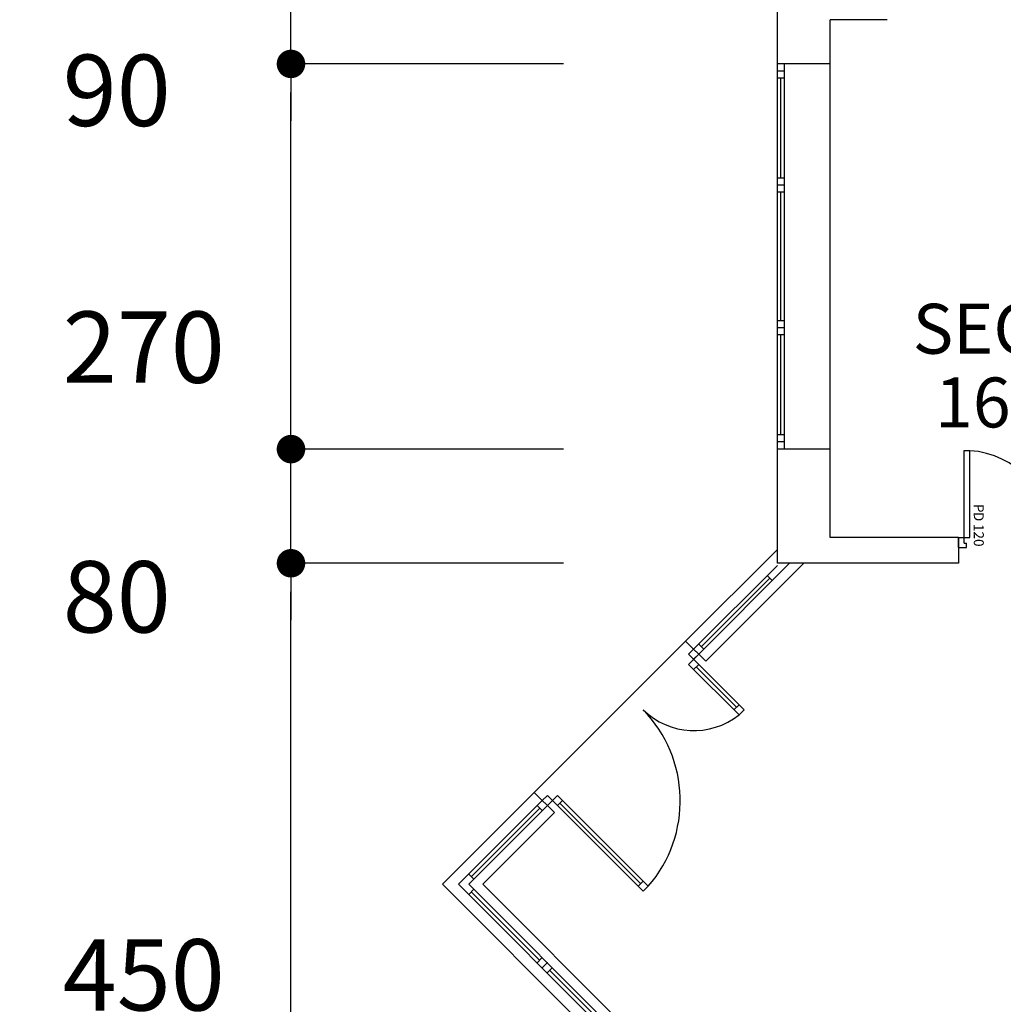
# Model space of a CAD drawing. Extents: x -4482 to 87598, y -19271 to 8379.
# Drawn here: x 4118 to 4807, y -1699 to -1009 of the extents above; entities that cross this region are included whole.
import ezdxf

# ---------------------------------------------------------------- set-up
doc = ezdxf.new("R2010")
doc.units = 0
doc.layers.get('0').update_dxf_attribs({"linetype": 'CONTINUOUS'})
doc.layers.get('DEFPOINTS').update_dxf_attribs({"linetype": 'CONTINUOUS'})
for name, color, linetype in [('01-2-FORT', 6, 'CONTINUOUS'), ('01-4-VU', 2, 'CONTINUOUS'), ('01-6-ULTRAFIN', 136, 'CONTINUOUS'), ('02-COTATION', 2, 'CONTINUOUS'), ('02-PORTES', 2, 'CONTINUOUS'), ('02COMMENTAIRES', 2, 'CONTINUOUS'), ('05_SURFACES', 30, 'CONTINUOUS')]:
    doc.layers.add(name, color=color, linetype=linetype)
doc.layers.get('05_SURFACES').off()
doc.dimstyles.get("Standard").update_dxf_attribs({"dimtxt": 0.18, "dimasz": 0.18, "dimexe": 0.18, "dimexo": 0.0625, "dimgap": 0.09, "dimtad": 0, "dimtih": 1, "dimtoh": 1, "dimzin": 0, "dimcen": 0.09, "dimazin": 3, "dimtfac": 1, "dimtofl": 0, "dimtmove": 0, "dimatfit": 3})

# ---------------------------------------------------------------- blocks, each defined once
blk = doc.blocks.new('*U149')
at = {"layer": '02COMMENTAIRES'}
for s, p in [('SECRETARIAT', (4743.57, -1243.48)), (' 16.2m2', (4748.56, -1295.14))]:
    blk.add_text(s, height=34.995, dxfattribs=at).set_placement(p)
blk = doc.blocks.new('*U152')
at = {"layer": '02-PORTES'}
for s, p in [('P', (4786.41, -1348.76)), ('D', (4786.41, -1354.36)), ('120', (4786.41, -1362.76))]:
    blk.add_text(s, height=7, rotation=270, dxfattribs=at).set_placement(p)
blk = doc.blocks.new('_DOT')
at = {"color": 0, "linetype": 'BYBLOCK'}
blk.add_line((-0.5, 0), (-1, 0), dxfattribs=at)
at = {"color": 0, "linetype": 'BYBLOCK', "const_width": 0.5}
blk.add_lwpolyline([(-0.25, 0, 1), (0.25, 0, 1)], format="xyb", close=True, dxfattribs=at)
blk = doc.blocks.new('*D29')
at = {"layer": '02-COTATION', "color": 0}
for p, q in [((4498.7, -485.35), (3371.66, -485.35)), ((3371.66, -2010.35), (3371.66, -505.35)), ((4433.7, -2030.35), (3371.66, -2030.35))]:
    blk.add_line(p, q, dxfattribs=at)
at = {"layer": 'DEFPOINTS', "color": 0}
for p in [(3371.66, -485.35), (4648.7, -485.35), (4583.7, -2030.35)]:
    blk.add_point(p, dxfattribs=at)
at = {"layer": '02-COTATION', "color": 0, "xscale": 20, "yscale": 20, "zscale": 20}
for p, rotation in [((3371.66, -485.35), 90), ((3371.66, -2030.35), 270)]:
    blk.add_blockref('_DOT', p, dxfattribs=dict(at, rotation=rotation))
at = {"layer": '02-COTATION', "color": 0}
blk.add_text('1\xa0545', height=50, dxfattribs=at).set_placement((3211.66, -1346.35))
blk = doc.blocks.new('_OBLIQUE')
at = {"color": 0, "linetype": 'BYBLOCK'}
blk.add_line((-0.5, -0.5), (0.5, 0.5), dxfattribs=at)
blk = doc.blocks.new('*D86')
at = {"layer": '02-COTATION', "color": 0}
for p, q in [((4498.7, -1390.35), (4307.74, -1390.35)), ((4307.74, -1820.35), (4307.74, -1410.35)), ((4498.7, -1840.35), (4307.74, -1840.35))]:
    blk.add_line(p, q, dxfattribs=at)
at = {"layer": 'DEFPOINTS', "color": 0}
for p in [(4307.74, -1390.35), (4648.7, -1390.35), (4648.7, -1840.35)]:
    blk.add_point(p, dxfattribs=at)
at = {"layer": '02-COTATION', "color": 0, "xscale": 20, "yscale": 20, "zscale": 20}
for p, rotation in [((4307.74, -1390.35), 90), ((4307.74, -1840.35), 270)]:
    blk.add_blockref('_DOT', p, dxfattribs=dict(at, rotation=rotation))
at = {"layer": '02-COTATION', "color": 0}
blk.add_text('450', height=50, dxfattribs=at).set_placement((4147.74, -1703.85))
blk = doc.blocks.new('*D87')
at = {"layer": '02-COTATION', "color": 0}
for p, q in [((4307.74, -1290.35), (4307.74, -1270.35)), ((4498.7, -1310.35), (4307.74, -1310.35)), ((4307.74, -1390.35), (4307.74, -1310.35)), ((4498.7, -1390.35), (4307.74, -1390.35)), ((4307.74, -1410.35), (4307.74, -1430.35))]:
    blk.add_line(p, q, dxfattribs=at)
at = {"layer": 'DEFPOINTS', "color": 0}
for p in [(4307.74, -1310.35), (4648.7, -1310.35), (4648.7, -1390.35)]:
    blk.add_point(p, dxfattribs=at)
at = {"layer": '02-COTATION', "color": 0, "xscale": 20, "yscale": 20, "zscale": 20}
for p, rotation in [((4307.74, -1310.35), 270), ((4307.74, -1390.35), 90)]:
    blk.add_blockref('_DOT', p, dxfattribs=dict(at, rotation=rotation))
at = {"layer": '02-COTATION', "color": 0}
blk.add_text('80', height=50, dxfattribs=at).set_placement((4147.74, -1438.85))
blk = doc.blocks.new('*D88')
at = {"layer": '02-COTATION', "color": 0}
for p, q in [((4498.7, -1040.35), (4307.74, -1040.35)), ((4307.74, -1290.35), (4307.74, -1060.35)), ((4498.7, -1310.35), (4307.74, -1310.35))]:
    blk.add_line(p, q, dxfattribs=at)
at = {"layer": 'DEFPOINTS', "color": 0}
for p in [(4307.74, -1040.35), (4648.7, -1040.35), (4648.7, -1310.35)]:
    blk.add_point(p, dxfattribs=at)
at = {"layer": '02-COTATION', "color": 0, "xscale": 20, "yscale": 20, "zscale": 20}
for p, rotation in [((4307.74, -1040.35), 90), ((4307.74, -1310.35), 270)]:
    blk.add_blockref('_DOT', p, dxfattribs=dict(at, rotation=rotation))
at = {"layer": '02-COTATION', "color": 0}
blk.add_text('270', height=50, dxfattribs=at).set_placement((4147.74, -1263.85))
blk = doc.blocks.new('*D89')
at = {"layer": '02-COTATION', "color": 0}
for p, q in [((4307.74, -930.35), (4307.74, -910.35)), ((4498.7, -950.35), (4307.74, -950.35)), ((4307.74, -1040.35), (4307.74, -950.35)), ((4498.7, -1040.35), (4307.74, -1040.35)), ((4307.74, -1060.35), (4307.74, -1080.35))]:
    blk.add_line(p, q, dxfattribs=at)
at = {"layer": 'DEFPOINTS', "color": 0}
for p in [(4307.74, -950.35), (4648.7, -950.35), (4648.7, -1040.35)]:
    blk.add_point(p, dxfattribs=at)
at = {"layer": '02-COTATION', "color": 0, "xscale": 20, "yscale": 20, "zscale": 20}
for p, rotation in [((4307.74, -950.35), 270), ((4307.74, -1040.35), 90)]:
    blk.add_blockref('_DOT', p, dxfattribs=dict(at, rotation=rotation))
at = {"layer": '02-COTATION', "color": 0}
blk.add_text('90', height=50, dxfattribs=at).set_placement((4147.74, -1083.85))

msp = doc.modelspace()

# ---------------------------------------------------------------- linework, layer by layer
at = {"layer": '01-2-FORT'}
for p, q in [((4648.7, -1040.35), (4648.7, -950.35)), ((4685.7, -1040.35), (4685.7, -1009.35)), ((4725.7, -1009.35), (4685.7, -1009.35)), ((4685.7, -1040.35), (4648.7, -1040.35)), ((4685.7, -1310.35), (4648.7, -1310.35)), ((4648.7, -1390.35), (4648.7, -1310.35)), ((4685.7, -1372.35), (4685.7, -1310.35)), ((4775.7, -1372.35), (4685.7, -1372.35)), ((4775.7, -1372.35), (4775.7, -1390.35)), ((4775.7, -1390.35), (4648.7, -1390.35))]:
    msp.add_line(p, q, dxfattribs=at)
at = {"layer": '01-4-VU'}
for p, q in [((4685.7, -1310.35), (4685.7, -1040.35)), ((4584.35, -1444.94), (4648.7, -1380.59)), ((4598.5, -1459.08), (4667.22, -1390.35)), ((4598.5, -1459.08), (4584.35, -1444.94)), ((4413.94, -1615.35), (4478.29, -1551)), ((4492.43, -1565.15), (4478.29, -1551)), ((4442.22, -1615.35), (4492.43, -1565.15)), ((4413.94, -1615.35), (4648.7, -1850.11)), ((4442.22, -1615.35), (4667.22, -1840.35))]:
    msp.add_line(p, q, dxfattribs=at)
at = {"layer": '01-6-ULTRAFIN'}
msp.add_line((4478.29, -1551), (4584.35, -1444.94), dxfattribs=at)
at = {"layer": '02-PORTES'}
for p, q in [((4648.7, -1310.35), (4648.7, -1040.35)), ((4653.7, -1310.35), (4653.7, -1040.35)), ((4653.7, -1045.35), (4648.7, -1045.35)), ((4653.7, -1050.35), (4648.7, -1050.35)), ((4651.2, -1120.35), (4651.2, -1050.35)), ((4653.7, -1120.35), (4648.7, -1120.35)), ((4653.7, -1125.35), (4648.7, -1125.35)), ((4653.7, -1130.35), (4648.7, -1130.35)), ((4651.2, -1220.35), (4651.2, -1130.35)), ((4653.7, -1220.35), (4648.7, -1220.35)), ((4653.7, -1225.35), (4648.7, -1225.35)), ((4653.7, -1230.35), (4648.7, -1230.35)), ((4651.2, -1300.35), (4651.2, -1230.35)), ((4653.7, -1300.35), (4648.7, -1300.35)), ((4653.7, -1305.35), (4648.7, -1305.35)), ((4779.7, -1372.35), (4779.7, -1311.35)), ((4779.7, -1311.35), (4783.7, -1311.35)), ((4783.7, -1372.35), (4783.7, -1311.35)), ((4775.7, -1379.35), (4775.7, -1372.35)), ((4775.7, -1372.35), (4783.7, -1372.35)), ((4779.7, -1376.35), (4779.7, -1372.35)), ((4779.7, -1372.35), (4783.7, -1372.35)), ((4775.7, -1379.35), (4781.2, -1379.35)), ((4779.7, -1376.35), (4781.2, -1376.35)), ((4781.2, -1379.35), (4781.2, -1376.35)), ((4590.01, -1450.59), (4648.7, -1391.9)), ((4593.55, -1454.13), (4657.33, -1390.35)), ((4595.31, -1448.83), (4643.4, -1400.74)), ((4645.16, -1402.51), (4641.63, -1398.97)), ((4593.55, -1447.06), (4597.08, -1450.59)), ((4586.47, -1454.13), (4590.01, -1450.59)), ((4586.47, -1454.13), (4590.01, -1457.66)), ((4593.55, -1454.13), (4586.47, -1461.2)), ((4590.01, -1450.59), (4593.55, -1454.13)), ((4593.55, -1454.13), (4590.01, -1457.66)), ((4586.47, -1461.2), (4621.83, -1496.56)), ((4590.01, -1457.66), (4625.37, -1493.02)), ((4593.55, -1461.2), (4590.01, -1464.74)), ((4620.06, -1491.25), (4591.78, -1462.97)), ((4618.29, -1493.02), (4621.83, -1489.48)), ((4621.83, -1496.56), (4625.37, -1493.02)), ((4425.25, -1615.35), (4483.94, -1556.66)), ((4487.48, -1553.12), (4483.94, -1556.66)), ((4483.94, -1556.66), (4487.48, -1560.2)), ((4487.48, -1553.12), (4491.01, -1556.66)), ((4487.48, -1560.2), (4494.55, -1553.12)), ((4487.48, -1560.2), (4491.01, -1556.66)), ((4491.01, -1556.66), (4554.65, -1620.3)), ((4494.55, -1553.12), (4558.19, -1616.76)), ((4494.55, -1560.2), (4498.09, -1556.66)), ((4552.89, -1615), (4496.32, -1558.43)), ((4432.33, -1615.35), (4487.48, -1560.2)), ((4434.09, -1610.05), (4482.18, -1561.96)), ((4483.94, -1563.73), (4480.41, -1560.2)), ((4435.86, -1611.81), (4432.33, -1608.28)), ((4554.65, -1613.23), (4551.12, -1616.76)), ((4425.25, -1615.35), (4650.25, -1840.35)), ((4432.33, -1615.35), (4657.33, -1840.35)), ((4435.86, -1618.89), (4432.33, -1622.42)), ((4434.09, -1620.65), (4482, -1668.56)), ((4558.19, -1616.76), (4554.65, -1620.3)), ((4483.77, -1666.79), (4480.23, -1670.33)), ((4487.3, -1670.33), (4483.77, -1673.86)), ((4490.84, -1673.86), (4487.3, -1677.4)), ((4489.07, -1675.63), (4535.21, -1721.77))]:
    msp.add_line(p, q, dxfattribs=at)
for centre, radius, start, end in [((4779.62, -1372.38), 61.08, 0.031, 86.16674), ((4489.3, -1556.81), 91.32, 318.96646, 44.3067), ((4590.22, -1457.15), 50.52, 225.24178, 308.73264)]:
    msp.add_arc(centre, radius, start, end, dxfattribs=at)
msp.add_point((4487.3, -1670.33), dxfattribs=at)

# ---------------------------------------------------------------- block references
at = {"layer": '05_SURFACES'}
for name in ['*U149', '*U152']:
    msp.add_blockref(name, (0, 0), dxfattribs=at)

# ---------------------------------------------------------------- dimensions: what is measured, and where the dimension line sits
at = {"layer": '02-COTATION'}
for base, p1, p2, picture, middle in [((3371.66, -485.35), (4583.7, -2030.35), (4648.7, -485.35), '*D29', (3311.66, -1257.85)), ((4307.74, -1040.35), (4648.7, -1310.35), (4648.7, -1040.35), '*D88', (4247.74, -1175.35)), ((4307.74, -1390.35), (4648.7, -1840.35), (4648.7, -1390.35), '*D86', (4247.74, -1615.35))]:
    dim = msp.add_linear_dim(base=base, p1=p1, p2=p2, angle=90, dimstyle='Standard', override={"dimtxt": 50, "dimasz": 20, "dimexe": 0, "dimexo": 150, "dimgap": 35, "dimtad": 1, "dimtih": 0, "dimtoh": 0, "dimdec": 0, "dimzin": 8, "dimlunit": 6, "dimblk": 'DOT', "dimblk1": 'DOT', "dimblk2": 'OBLIQUE', "dimcen": 50, "dimtdec": 0, "dimtofl": 1, "dimtmove": 1}, dxfattribs=at)
    dim.commit()
    dim.dimension.update_dxf_attribs({"geometry": picture, "text_midpoint": middle})
for base, p1, p2, picture, middle in [((4307.74, -950.35), (4648.7, -1040.35), (4648.7, -950.35), '*D89', (4307.74, -995.35)), ((4307.74, -1310.35), (4648.7, -1390.35), (4648.7, -1310.35), '*D87', (4307.74, -1350.35))]:
    dim = msp.add_linear_dim(base=base, p1=p1, p2=p2, angle=90, dimstyle='Standard', override={"dimtxt": 50, "dimasz": 20, "dimexe": 0, "dimexo": 150, "dimgap": 35, "dimtad": 1, "dimtih": 0, "dimtoh": 0, "dimdec": 0, "dimzin": 8, "dimlunit": 6, "dimblk": 'DOT', "dimblk1": 'DOT', "dimblk2": 'OBLIQUE', "dimcen": 50, "dimtdec": 0, "dimtofl": 1, "dimtmove": 1}, dxfattribs=at)
    dim.commit()
    dim.dimension.update_dxf_attribs({"geometry": picture, "text_midpoint": middle, "dimtype": 128})

doc.saveas('drawing.dxf')
